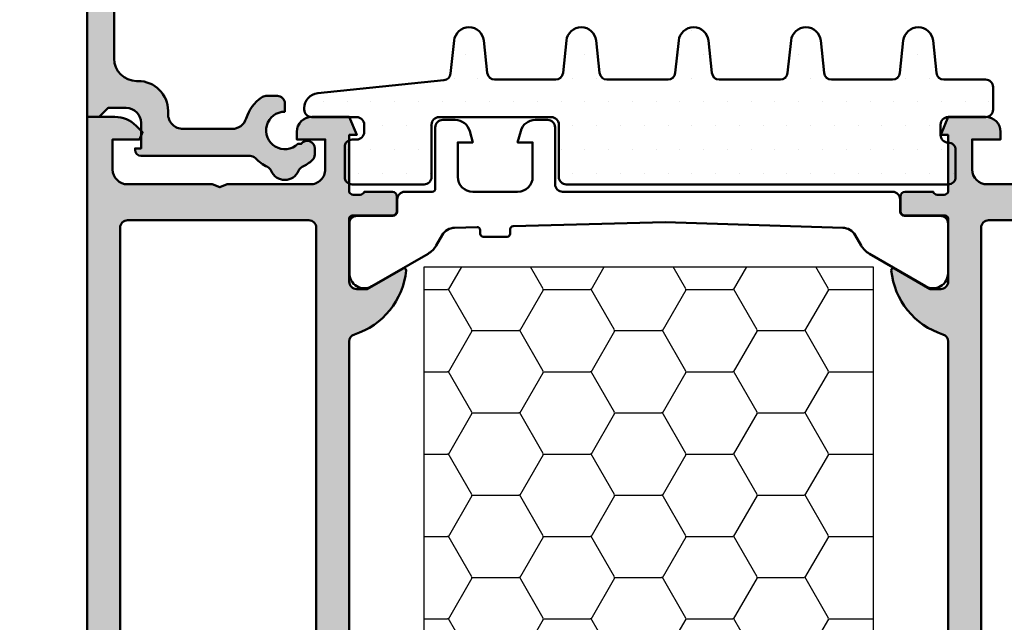
# Model space of a CAD drawing. Units: millimetres. Extents: x 1144 to 4669, y -46797 to -46055.
# Drawn here: x 1452 to 1518, y -46530 to -46489 of the extents above; entities that cross this region are included whole.
import ezdxf

# ---------------------------------------------------------------- set-up
doc = ezdxf.new("R2010")
doc.units = ezdxf.units.MM
for name, color, linetype, lineweight in [('Alu', 50, 'Continuous', 50), ('Isolation', 14, 'Continuous', 25), ('Kst', 20, 'Continuous', 50), ('Schraffur', 12, 'Continuous', 25)]:
    doc.layers.add(name, color=color, linetype=linetype, lineweight=lineweight)
doc.layers.add('Grau10', color=254, linetype='Continuous')

# ---------------------------------------------------------------- blocks, each defined once
blk = doc.blocks.new('245662_air-lux')
at = {"layer": 'Schraffur'}
h = blk.add_hatch(dxfattribs=at)
h.set_pattern_fill('DOTS', color=256)
h.set_pattern_definition([(0, (353512.9539736896, -84039.12305903155), (0.79375, 1.5875), [0, -1.5875])])
edge = h.paths.add_edge_path()
edge.add_line((-18.00049349437995, -26.20920211715656), (-18.00049349437995, -25.50920211715675))
edge.add_arc((-17.50049349437995, -25.50920211715675), 0.5, 90, 180, ccw=False)
edge.add_line((-17.50049349437995, -25.00920211715675), (-15.00049349437995, -25.00920211715675))
edge.add_arc((-15.00049349437995, -24.50920211715675), 0.5, 270, 360)
edge.add_line((-14.50049349437995, -24.50920211715675), (-14.50049349437995, -23.00920211715675))
edge.add_arc((-15.00049349437995, -23.00920211715675), 0.5, 0, 90)
edge.add_line((-15.00049349437995, -22.50920211715675), (-17.78202260450144, -22.50920211715675))
edge.add_arc((-17.7820226045015, -22.00920211715645), 0.5000000000002984, 186.0000000000129, 270.00000000000693, ccw=False)
edge.add_line((-18.27928355218592, -22.06146634879042), (-18.50597159901099, -19.90467365388895))
edge.add_arc((-19.50049349437995, -20.00920211715686), 1.000000000000712, 6.000000000010569, 173.9999999999894)
edge.add_line((-20.49501538974891, -19.90467365388895), (-20.72170343657581, -22.06146634879133))
edge.add_arc((-21.2189643842599, -22.00920211715671), 0.5000000000000362, 269.9999999999552, 353.99999999990945, ccw=False)
edge.add_line((-21.21896438426029, -22.50920211715675), (-25.28202260450325, -22.50920211715675))
edge.add_arc((-25.28202260450349, -22.00920211715664), 0.5000000000001066, 185.9999999999931, 270.0000000000265, ccw=False)
edge.add_line((-25.77928355218774, -22.06146634879042), (-26.00597159901099, -19.90467365388895))
edge.add_arc((-27.00049349437995, -20.00920211715686), 1.000000000000712, 6.000000000010569, 173.9999999999894)
edge.add_line((-27.99501538974891, -19.90467365388895), (-28.22170343657581, -22.06146634879133))
edge.add_arc((-28.7189643842599, -22.00920211715671), 0.5000000000000362, 269.9999999999552, 353.99999999990945, ccw=False)
edge.add_line((-28.71896438426029, -22.50920211715675), (-32.78202260450144, -22.50920211715675))
edge.add_arc((-32.78202260450149, -22.00920211715645), 0.5000000000002984, 186.0000000000128, 270.0000000000065, ccw=False)
edge.add_line((-33.27928355218592, -22.06146634879042), (-33.50597159901099, -19.90467365388895))
edge.add_arc((-34.50049349437995, -20.00920211715686), 1.000000000000712, 6.000000000010569, 173.9999999999894)
edge.add_line((-35.49501538974891, -19.90467365388895), (-35.72170343657581, -22.06146634879133))
edge.add_arc((-36.2189643842599, -22.00920211715671), 0.5000000000000362, 269.9999999999552, 353.99999999990945, ccw=False)
edge.add_line((-36.21896438426029, -22.50920211715675), (-40.28202260450144, -22.50920211715675))
edge.add_arc((-40.28202260450149, -22.00920211715645), 0.5000000000002984, 186.0000000000128, 270.0000000000065, ccw=False)
edge.add_line((-40.77928355218592, -22.06146634879042), (-41.00597159901099, -19.90467365388895))
edge.add_arc((-42.00049349437995, -20.00920211715697), 1.000000000000723, 6.000000000017048, 173.999999999983)
edge.add_line((-42.99501538974891, -19.90467365388895), (-43.22170343657581, -22.06146634879133))
edge.add_arc((-43.71896438426007, -22.00920211715652), 0.5000000000002258, 269.99999999997476, 353.99999999988967, ccw=False)
edge.add_line((-43.71896438426029, -22.50920211715675), (-47.78202260450325, -22.50920211715675))
edge.add_arc((-47.78202260450349, -22.00920211715664), 0.5000000000001066, 185.9999999999931, 270.0000000000269, ccw=False)
edge.add_line((-48.27928355218774, -22.06146634879042), (-48.50597159901099, -19.90467365388895))
edge.add_arc((-49.50049349437995, -20.00920211715686), 1.000000000000712, 6.000000000010569, 173.9999999999894)
edge.add_line((-50.49501538974891, -19.90467365388895), (-50.72633903637234, -22.10557113474806))
edge.add_arc((-51.22359998405712, -22.0533069031136), 0.5000000000007124, 275.8669301603168, 353.9999999999356, ccw=False)
edge.add_line((-51.17249078429359, -22.55068789360303), (-59.60271189390824, -23.41694909574971))
edge.add_arc((-59.5004934943799, -24.41171107672706), 1.000000000000056, 95.86693016039773, 180.0000000000218)
edge.add_line((-60.50049349437995, -24.41171107672744), (-60.50049349437995, -24.50920211715675))
edge.add_arc((-60.00049349437995, -24.50920211715675), 0.5, 180, 270)
edge.add_line((-60.00049349437995, -25.00920211715675), (-57.00049349437995, -25.00920211715675))
edge.add_arc((-57.00049349437995, -25.50920211715675), 0.5, 0, 90, ccw=False)
edge.add_line((-56.50049349437995, -25.50920211715675), (-56.50049349437995, -26.00920211715675))
edge.add_arc((-57.00049349437995, -26.00920211715675), 0.5, -90, 0, ccw=False)
edge.add_line((-57.00049349437995, -26.50920211715675), (-57.30049349437923, -26.50920211715675))
edge.add_arc((-57.30049349437923, -27.00920211715675), 0.5, 90, 180)
edge.add_line((-57.80049349437923, -27.00920211715675), (-57.80049349437923, -29.00920211715675))
edge.add_arc((-57.30049349437923, -29.00920211715675), 0.5, 180, 270)
edge.add_line((-57.30049349437923, -29.50920211715675), (-52.50049349437995, -29.50920211715675))
edge.add_arc((-52.50049349437995, -29.00920211715675), 0.5, 270, 360)
edge.add_line((-52.00049349437995, -29.00920211715675), (-52.00049349437995, -25.50920211715675))
edge.add_arc((-51.50049349437995, -25.50920211715675), 0.5, 90, 180, ccw=False)
edge.add_line((-51.50049349437995, -25.00920211715675), (-44.00049349437995, -25.00920211715675))
edge.add_arc((-44.00049349437995, -25.50920211715675), 0.5, 0, 90, ccw=False)
edge.add_line((-43.50049349437995, -25.50920211715675), (-43.50049349437995, -29.00920211715675))
edge.add_arc((-43.00049349437995, -29.00920211715675), 0.5, 180, 270)
edge.add_line((-43.00049349437995, -29.50920211715675), (-17.50049349437813, -29.50920211715675))
edge.add_arc((-17.50049349437818, -29.0092021171567), 0.5000000000000462, 270.0000000000053, 360.0000000000468)
edge.add_line((-17.00049349437813, -29.00920211715629), (-17.00049349437995, -27.20920211715656))
edge.add_arc((-17.50049349438011, -27.20920211715672), 0.5000000000001528, 1.750577296676985e-11, 89.99999999998249)
edge.add_arc((-17.50049349437995, -26.20920211715656), 0.5, 180, 270, ccw=False)
blk.add_lwpolyline([(-18.00049349437995, -26.20920211715656), (-18.00049349437995, -25.50920211715675, -0.414213562373095), (-17.50049349437995, -25.00920211715675), (-15.00049349437995, -25.00920211715675, 0.414213562373095), (-14.50049349437995, -24.50920211715675), (-14.50049349437995, -23.00920211715675, 0.414213562373095), (-15.00049349437995, -22.50920211715675), (-17.78202260450144, -22.50920211715675, -0.383864035035385), (-18.27928355218592, -22.06146634879042), (-18.50597159901099, -19.90467365388895, 0.9004040442976728), (-20.49501538974891, -19.90467365388895), (-20.72170343657581, -22.06146634879133, -0.3838640350351868), (-21.21896438426029, -22.50920211715675), (-25.28202260450325, -22.50920211715675, -0.3838640350355833), (-25.77928355218774, -22.06146634879042), (-26.00597159901099, -19.90467365388895, 0.9004040442976728), (-27.99501538974891, -19.90467365388895), (-28.22170343657581, -22.06146634879133, -0.3838640350351868), (-28.71896438426029, -22.50920211715675), (-32.78202260450144, -22.50920211715675, -0.383864035035385), (-33.27928355218592, -22.06146634879042), (-33.50597159901099, -19.90467365388895, 0.9004040442976728), (-35.49501538974891, -19.90467365388895), (-35.72170343657581, -22.06146634879133, -0.3838640350351868), (-36.21896438426029, -22.50920211715675), (-40.28202260450144, -22.50920211715675, -0.383864035035385), (-40.77928355218592, -22.06146634879042), (-41.00597159901099, -19.90467365388895, 0.900404044297572), (-42.99501538974891, -19.90467365388895), (-43.22170343657581, -22.06146634879133, -0.3838640350349886), (-43.71896438426029, -22.50920211715675), (-47.78202260450325, -22.50920211715675, -0.3838640350355833), (-48.27928355218774, -22.06146634879042), (-48.50597159901099, -19.90467365388895, 0.9004040442976728), (-50.49501538974891, -19.90467365388895), (-50.72633903637234, -22.10557113474806, -0.3547721442626762), (-51.17249078429359, -22.55068789360303), (-59.60271189390824, -23.41694909574971, 0.3845303666056316), (-60.50049349437995, -24.41171107672744), (-60.50049349437995, -24.50920211715675, 0.414213562373095), (-60.00049349437995, -25.00920211715675), (-57.00049349437995, -25.00920211715675, -0.414213562373095), (-56.50049349437995, -25.50920211715675), (-56.50049349437995, -26.00920211715675, -0.414213562373095), (-57.00049349437995, -26.50920211715675), (-57.30049349437923, -26.50920211715675, 0.414213562373095), (-57.80049349437923, -27.00920211715675), (-57.80049349437923, -29.00920211715675, 0.414213562373095), (-57.30049349437923, -29.50920211715675), (-52.50049349437995, -29.50920211715675, 0.414213562373095), (-52.00049349437995, -29.00920211715675), (-52.00049349437995, -25.50920211715675, -0.414213562373095), (-51.50049349437995, -25.00920211715675), (-44.00049349437995, -25.00920211715675, -0.414213562373095), (-43.50049349437995, -25.50920211715675), (-43.50049349437995, -29.00920211715675, 0.414213562373095), (-43.00049349437995, -29.50920211715675), (-17.50049349437813, -29.50920211715675, 0.4142135623733081), (-17.00049349437813, -29.00920211715629), (-17.00049349437995, -27.20920211715656, 0.4142135623729173), (-17.50049349437995, -26.70920211715656), (-17.50049349437995, -26.70920211715656, -0.414213562373095)], format="xyb", close=True)
blk = doc.blocks.new('550150_air-lux')
at = {"layer": 'Grau10'}
h = blk.add_hatch(color=256, dxfattribs=at)
h.dxf.hatch_style = 1
edge = h.paths.add_edge_path()
edge.add_arc((-60.29999999999123, -27.50934769382028), 0.4999999999974148, 312.9858860616696, 360.0000000009686)
edge.add_line((-59.79999999999382, -27.50934769381183), (-59.79999999999927, -27.09999999998581))
edge.add_arc((-60.29999999999872, -27.09999999998582), 0.4999999999994458, 8.142219984555628e-13, 143.1301023542768)
edge.add_line((-60.69999999999891, -26.79999999998699), (-60.93253242135506, -26.79999999998654))
edge.add_arc((-61.79999999999919, -25.89999999998671), 1.249999999999359, 89.99999999992019, 313.94551956228986, ccw=False)
edge.add_line((-61.79999999999745, -24.64999999998736), (-61.79999999999927, -24.09999999998672))
edge.add_arc((-62.29999999999859, -24.09999999998604), 0.4999999999993179, 359.9999999999218, 449.9999999998697)
edge.add_line((-62.29999999999745, -23.59999999998672), (-63.06491106547946, -23.59999999998672))
edge.add_arc((-63.06491106547686, -24.0999999978265), 0.4999999978397796, 90.000000000298, 125.0968012579942)
edge.add_arc((-61.79999999729836, -25.90000000167708), 2.700000003354001, 125.0968012576144, 162.7046553695415)
edge.add_arc((-65.33270434619266, -24.80000000083341), 0.9999999991531278, 270.0000000000228, 342.7046553695631, ccw=False)
edge.add_line((-65.33270434619226, -25.79999999998654), (-68.5999999999949, -25.79999999998745))
edge.add_arc((-68.59999999999695, -24.79999999998404), 1.000000000003411, 180.0000000000912, 270.0000000001172, ccw=False)
edge.add_line((-69.60000000000036, -24.79999999998563), (-69.60000000000036, -24.59999999998763))
edge.add_arc((-71.59999999999877, -24.59999999998558), 1.999999999998408, 359.9999999999414, 449.9999999999414)
edge.add_line((-71.59999999999673, -22.59999999998718), (-71.69999999999891, -22.59999999998763))
edge.add_arc((-71.6999999999968, -21.09999999998917), 1.499999999998465, 179.9999999999066, 269.9999999999196, ccw=False)
edge.add_line((-73.19999999999527, -21.09999999998672), (-73.19999999999891, -7.390651577797144))
edge.add_arc((-72.89999999999807, -7.390651577797331), 0.3000000000008356, 24.99999999990513, 179.9999999999642, ccw=False)
edge.add_line((-72.62810766388611, -7.263866099275219), (-71.95315389351708, -8.711309130858353))
edge.add_arc((-71.49999999999888, -8.499999999987955), 0.4999999999999126, 205.0000000000109, 385.0000000001271)
edge.add_line((-71.0468461064811, -8.288690869116635), (-73.04669550221479, -3.999999999986812))
edge.add_line((-73.04669550221479, -3.999999999986812), (-70.99999999999818, -3.999999999987267))
edge.add_line((-70.99999999999818, -3.999999999987267), (-70.99999999999818, -1.999999999987267))
edge.add_line((-70.99999999999818, -1.999999999987267), (-72.99999999999818, -1.999999999987267))
edge.add_line((-72.99999999999818, -1.999999999987267), (-73, 1.2732925824821e-11))
edge.add_line((-73, 1.2732925824821e-11), (-74.99999999999818, 1.2732925824821e-11))
edge.add_line((-74.99999999999818, 1.2732925824821e-11), (-75, -24.99999999998727))
edge.add_line((-75, -24.99999999998727), (-74.19999999999891, -24.99999999998727))
edge.add_line((-74.19999999999891, -24.99999999998727), (-73.60000000000036, -24.3999999999869))
edge.add_line((-73.60000000000036, -24.3999999999869), (-72.399999999996, -24.3999999999869))
edge.add_arc((-72.39999999999645, -25.39999999998554), 0.9999999999986358, 2.5977442419389263e-11, 89.99999999997402, ccw=False)
edge.add_line((-71.39999999999782, -25.39999999998508), (-71.399999999996, -27.09999999998672))
edge.add_line((-71.399999999996, -27.09999999998672), (-71.79999999999745, -27.09999999998718))
edge.add_line((-71.79999999999745, -27.09999999998718), (-71.79999999999745, -27.19999999998527))
edge.add_arc((-71.39999999999569, -27.19999999998495), 0.4000000000017678, 180.0000000000458, 269.9999999999552)
edge.add_line((-71.399999999996, -27.59999999998672), (-64.12379000817054, -27.59999999998763))
edge.add_arc((-64.123790008168, -28.10000000182172), 0.500000001834092, 43.432536552506576, 90.0000000002915, ccw=False)
edge.add_arc((-61.80000000159946, -25.90000000334099), 2.699999996282008, 223.4325365522198, 244.4453062151682)
edge.add_arc((-63.1803919883809, -28.78695652172557), 0.5000000000013742, 23.035684105690677, 64.44530621504782, ccw=False)
edge.add_arc((-61.79999999999855, -28.19999999998747), 0.9999999999989811, 203.0356841059938, 336.9643158940627)
edge.add_arc((-60.41960801162416, -28.78695652173106), 0.4999999999962008, 115.55469378394511, 156.9643158932604, ccw=False)
edge.add_arc((-61.80000000172829, -25.89999999793543), 2.7000000026022, 295.5546937990973, 312.9858860756312)
blk.add_lwpolyline([(-59.95909090920213, -27.87510853346112, 0.2080645479963139), (-59.79999999999382, -27.50934769381183), (-59.79999999999927, -27.09999999998581, 0.7207592200569211), (-60.69999999999891, -26.79999999998699), (-60.93253242135506, -26.79999999998654, -1.481801024428194), (-61.79999999999745, -24.64999999998736), (-61.79999999999927, -24.09999999998672, 0.4142135623728286), (-62.29999999999745, -23.59999999998672), (-63.06491106547946, -23.59999999998672, 0.1543471303215378), (-63.35239085173998, -23.69090909065562, 0.1655841359201553), (-64.3779193884875, -25.09729729790524, -0.328322343592692), (-65.33270434619226, -25.79999999998654), (-68.5999999999949, -25.79999999998745, -0.4142135623732282), (-69.60000000000036, -24.79999999998563), (-69.60000000000036, -24.59999999998763, 0.414213562373095), (-71.59999999999673, -22.59999999998718), (-71.69999999999891, -22.59999999998763, -0.4142135623731616), (-73.19999999999527, -21.09999999998672), (-73.19999999999891, -7.390651577797144, -0.8025848516719946), (-72.62810766388611, -7.263866099275219), (-71.95315389351708, -8.711309130858353, 1.000000000001017), (-71.0468461064811, -8.288690869116635), (-73.04669550221479, -3.999999999986812), (-70.99999999999818, -3.999999999987267), (-70.99999999999818, -1.999999999987267), (-72.99999999999818, -1.999999999987267), (-73, 1.2732925824821e-11), (-74.99999999999818, 1.2732925824821e-11), (-75, -24.99999999998727), (-74.19999999999891, -24.99999999998727), (-73.60000000000036, -24.3999999999869), (-72.399999999996, -24.3999999999869, -0.4142135623728286), (-71.39999999999782, -25.39999999998508), (-71.399999999996, -27.09999999998672), (-71.79999999999745, -27.09999999998718), (-71.79999999999745, -27.19999999998527, 0.4142135623726289), (-71.399999999996, -27.59999999998672), (-64.12379000817054, -27.59999999998763, -0.2060321204356094), (-63.76069781809747, -27.75625000059426, 0.09194328056305318), (-62.9647057401944, -28.33586956520321, -0.1826758136819876), (-62.72026132558494, -28.591304347814, 0.6614378277658447), (-60.87973867441178, -28.59130434781309, -0.1826758136817997), (-60.6352942598005, -28.33586956520958, 0.0762049247602206)], format="xyb", close=True)
blk = doc.blocks.new('550150_air-lux_kombi')
at = {"layer": 'Alu'}
blk.add_blockref('550150_air-lux', (-3.637978807091713e-12, 4.547473508864641e-13), dxfattribs=at)
blk = doc.blocks.new('545650_air-lux')
at = {"layer": 'Grau10'}
h = blk.add_hatch(color=256, dxfattribs=at)
h.dxf.hatch_style = 1
edge = h.paths.add_edge_path()
edge.add_arc((-20.19999999999959, 1.97997431904264), 0.2000000000000455, -90.00000000006509, 6.508571459562518e-11, ccw=False)
edge.add_line((-20.19999999999982, 1.779974319042594), (-22.88001100000838, 1.779974319042594))
edge.add_arc((-22.88001100000793, 1.479974319042412), 0.3000000000001819, 90.00000000008686, 180)
edge.add_line((-23.18001100000811, 1.479974319042412), (-23.18001100000811, 0.5))
edge.add_arc((-22.88001100000793, 0.5), 0.3000000000001819, 180, 269.9999999999131)
edge.add_line((-22.88001100000838, 0.1999999999998181), (-20.99999999999955, 0.1999999999998181))
edge.add_arc((-20.73245665947666, 0.1211329043569265), 0.2789255417370217, 88.83712992717949, 163.5754054446967, ccw=False)
edge.add_line((-20.72679599999992, 0.4000009999999747), (-20.2732019999994, 0.4000009999999747))
edge.add_arc((-20.26754324541135, 0.1211329776826631), 0.2789254297740822, 16.424585631915306, 91.16247916424999, ccw=False)
edge.add_line((-19.99999999999955, 0.1999999999998181), (-15.49999999999955, 0.1999999999998181))
edge.add_arc((-15.49999999999955, 1.199999999999818), 1, 270, 360)
edge.add_line((-14.49999999999955, 1.199999999999818), (-14.49999999999955, 1.699999999999818))
edge.add_line((-14.49999999999955, 1.699999999999818), (-16.99999999999955, 1.699999999999818))
edge.add_arc((-16.99999999999955, 2.699999999999818), 1, 180, 270, ccw=False)
edge.add_line((-17.99999999999955, 2.699999999999818), (-17.99999999999955, 4))
edge.add_arc((-16.99999999999955, 4), 1, 90, 180, ccw=False)
edge.add_line((-16.99999999999955, 5), (-9.999999999999545, 5))
edge.add_line((-9.999999999999545, 5), (-9.499999999999545, 5.199999999999818))
edge.add_line((-9.499999999999545, 5.199999999999818), (-8.999999999999545, 5))
edge.add_line((-8.999999999999545, 5), (-3, 5))
edge.add_arc((-3, 4), 1, 0, 90, ccw=False)
edge.add_line((-2, 4), (-1.999999999999545, 2.699999999999818))
edge.add_arc((-2.999999999999545, 2.699999999999818), 1, -90, 0, ccw=False)
edge.add_line((-2.999999999999545, 1.699999999999818), (-4.499999999999545, 1.699999999999818))
edge.add_line((-4.499999999999545, 1.699999999999818), (-4.499999999999545, 1.099999999999909))
edge.add_line((-4.499999999999545, 1.099999999999909), (-3.399999999999636, 0))
edge.add_line((-3.399999999999636, 0), (0, 0))
edge.add_line((0, 0), (0, 85))
edge.add_line((0, 85), (-4.5, 85))
edge.add_line((-4.5, 85), (-4.5, 83.19999999999982))
edge.add_arc((-4, 83.19999999999982), 0.5, 180, 270)
edge.add_line((-4, 82.69999999999982), (-3.5, 82.69999999999982))
edge.add_line((-3.5, 82.69999999999982), (-3.5, 83.69999999999982))
edge.add_line((-3.5, 83.69999999999982), (-2.400000000000091, 83.69999999999982))
edge.add_arc((-2.400000000000091, 82.69999999999982), 1, 0, 90, ccw=False)
edge.add_line((-1.400000000000091, 82.69999999999982), (-1.400000000000091, 78.69999999999982))
edge.add_arc((-2.399999999999864, 78.69999999999959), 0.9999999999997726, -89.99999999998698, 1.3017142919125035e-11, ccw=False)
edge.add_line((-2.399999999999636, 77.69999999999982), (-3.5, 77.69999999999982))
edge.add_line((-3.5, 77.69999999999982), (-3.5, 78.69999999999982))
edge.add_line((-3.5, 78.69999999999982), (-4, 78.69999999999982))
edge.add_arc((-4.000000000000114, 78.19999999999993), 0.4999999999998863, 89.99999999998697, 179.9999999999609)
edge.add_line((-4.5, 78.20000000000027), (-4.5, 75.40000000000009))
edge.add_arc((-4, 75.40000000000009), 0.5, 180, 360)
edge.add_line((-3.5, 75.40000000000009), (-3.5, 75.90000000000009))
edge.add_arc((-3, 75.90000000000009), 0.5, 90, 180, ccw=False)
edge.add_line((-3, 76.40000000000009), (-2.699999999999818, 76.39999999999964))
edge.add_arc((-2.699999999999818, 75.89999999999964), 0.5, 0, 90, ccw=False)
edge.add_line((-2.199999999999818, 75.89999999999964), (-2.199999999999818, 59.96991660077174))
edge.add_arc((-1.854415587731053, 57.99999999999892), 2.000000000000872, 99.95020367720225, 134.9999999999715)
edge.add_line((-3.268629150104061, 59.41421356237333), (-3.700000000000273, 58.98284271247667))
edge.add_line((-3.700000000000273, 58.98284271247667), (-3.499999999999545, 58.5))
edge.add_line((-3.499999999999545, 58.5), (-1.799999999999727, 58.5))
edge.add_line((-1.799999999999727, 58.5), (-1.799999999999727, 56.5))
edge.add_arc((-2.799999999999727, 56.5), 1, -90, 0, ccw=False)
edge.add_line((-2.799999999999727, 55.5), (-8.349999999999454, 55.5))
edge.add_line((-8.349999999999454, 55.5), (-8.849999999999454, 55.30000000000018))
edge.add_line((-8.849999999999454, 55.30000000000018), (-9.349999999999454, 55.5))
edge.add_line((-9.349999999999454, 55.5), (-14.90000000000009, 55.5))
edge.add_arc((-14.90000000000009, 56.5), 1, 180, 270, ccw=False)
edge.add_line((-15.90000000000009, 56.5), (-15.90000000000009, 58.5))
edge.add_line((-15.90000000000009, 58.5), (-14, 58.5))
edge.add_line((-14, 58.5), (-14, 59))
edge.add_arc((-15, 59), 1, 0, 90)
edge.add_line((-15, 60), (-17.5, 60))
edge.add_line((-17.5, 60), (-18, 58.80000000000018))
edge.add_line((-18, 58.80000000000018), (-17.5, 58.80000000000018))
edge.add_line((-17.5, 58.80000000000018), (-17.5, 55))
edge.add_arc((-17.76754324541173, 55.07886702231767), 0.2789254297741559, 268.83752083564224, 343.57541436797834, ccw=False)
edge.add_line((-17.77320200000031, 54.7999990000003), (-18.22679599999992, 54.7999990000003))
edge.add_arc((-18.23245665947718, 55.07886709564342), 0.2789255417371014, 196.4245945554104, 271.1628700729283, ccw=False)
edge.add_line((-18.5, 55), (-20.38001100000838, 55))
edge.add_arc((-20.38001100000838, 54.69999999999982), 0.3000000000001819, 90, 179.9999999999131)
edge.add_line((-20.68001100000856, 54.70000000000027), (-20.68001100000856, 53.72002568095741))
edge.add_arc((-20.38001100000815, 53.72002568095763), 0.3000000000004093, 180.0000000000434, 269.9999999999566)
edge.add_line((-20.38001100000838, 53.42002568095722), (-17.69999999999982, 53.42002568095722))
edge.add_arc((-17.69999999999959, 53.22002568095763), 0.1999999999995907, -6.508571459562518e-11, 90.00000000006509, ccw=False)
edge.add_line((-17.5, 53.22002568095741), (-17.5, 49))
edge.add_arc((-18, 49), 0.5, -90, 0, ccw=False)
edge.add_line((-18, 48.5), (-18.69999999999982, 48.5))
edge.add_line((-18.69999999999982, 48.5), (-21.09282032302735, 49.88149545762235))
edge.add_arc((-21.16188021535176, 49.76188021535183), 0.1381197846483058, 59.99999999987636, 185.622577550786)
edge.add_arc((-16.32339113815606, 50.23822324117406), 4.999999999996234, 185.6225775507991, 252.2515836439363)
edge.add_arc((-18.00000000000341, 45), 0.5000000000038717, 0, 72.25158364392422, ccw=False)
edge.add_line((-17.49999999999955, 45), (-17.5, 10.46177675882609))
edge.add_arc((-18, 10.46177675882609), 0.5, -90, 0, ccw=False)
edge.add_line((-18, 9.96177675882609), (-18.82339113815215, 9.96177675882609))
edge.add_arc((-18.82339113815234, 4.961776758826147), 4.999999999999943, 89.9999999999978, 174.3774224492043)
edge.add_arc((-23.66188021535165, 5.438119784648222), 0.1381197846484457, 174.3774224491278, 300.0000000000329)
edge.add_line((-23.59282032302735, 5.318504542377468), (-21.19999999999982, 6.699999999999818))
edge.add_line((-21.19999999999982, 6.699999999999818), (-20.49999999999955, 6.699999999999818))
edge.add_arc((-20.49999999999955, 6.199999999999818), 0.5, 0, 90, ccw=False)
edge.add_line((-19.99999999999955, 6.199999999999818), (-19.99999999999955, 1.979974319042867))
edge = h.paths.add_edge_path(flags=16)
edge.add_arc((-2.699999999999818, 52.60000743534556), 0.5, 0, 90)
edge.add_line((-2.699999999999818, 53.10000743534556), (-14.79999999999973, 53.10000743534556))
edge.add_arc((-14.79999999999973, 52.60000743534556), 0.5, 90, 180)
edge.add_line((-15.29999999999973, 52.60000743534556), (-15.29999999999973, 9.700007435345015))
edge.add_arc((-14.79999999999973, 9.700007435345015), 0.5, 180, 270)
edge.add_line((-14.79999999999973, 9.200007435345015), (-13.2999999999729, 9.200007435345015))
edge.add_line((-13.2999999999729, 9.200007435345015), (-13.29999999997244, 7.900000000001))
edge.add_arc((-12.79999999997237, 7.900000000001071), 0.5000000000000746, 180.0000000000082, 269.9999999999915)
edge.add_line((-12.79999999997244, 7.400000000001), (-4.699999999972988, 7.400000000000546))
edge.add_arc((-4.699999999972975, 7.900000000000531), 0.4999999999999858, 269.9999999999985, 360.0000000000016)
edge.add_line((-4.199999999972988, 7.900000000000546), (-4.199999999972988, 9.200007435345015))
edge.add_line((-4.199999999972988, 9.200007435345015), (-2.699999999999363, 9.20000743534547))
edge.add_arc((-2.699999999999418, 9.700007435345526), 0.5000000000000568, 270.0000000000062, 359.9999999999935)
edge.add_line((-2.199999999999363, 9.70000743534547), (-2.199999999999818, 52.60000743534556))
h = blk.add_hatch(color=256, dxfattribs=at)
h.dxf.hatch_style = 1
edge = h.paths.add_edge_path()
edge.add_line((-154.9999999518013, -9.999999706770723), (-152.9999999287329, -9.999999754117198))
edge.add_line((-152.9999999287329, -9.999999754117198), (-153.0000000281502, -7.999999754114015))
edge.add_line((-153.0000000281502, -7.999999754114015), (-144.6000000035287, -7.999999723912879))
edge.add_line((-144.6000000035287, -7.999999723912879), (-144.5999999997662, 1.864464138634503e-11))
edge.add_line((-144.5999999997662, 1.864464138634503e-11), (-124.3999999999992, 2.182787284255028e-11))
edge.add_line((-124.3999999999992, 2.182787284255028e-11), (-124.3999999999992, -2.589937738516255))
edge.add_arc((-124.6999999999992, -2.589937759820316), 0.300000000000069, -69.99999593124733, 4.068775922405621e-06, ccw=False)
edge.add_line((-124.5973939369824, -2.871845538769776), (-124.7379078016324, -2.922988414302836))
edge.add_arc((-124.5496910342047, -3.44010961851501), 0.5503089054220262, 110.0000040686961, 210.0000040687225)
edge.add_line((-125.0262725066896, -3.715264105069309), (-124.5339744557514, -4.567949201924876))
edge.add_arc((-125.3999998240291, -5.067949263422207), 0.9999999999989218, 4.0686625197849935e-06, 30.0000040686665, ccw=False)
edge.add_line((-124.3999998240301, -5.067949192410651), (-124.3999998240301, -7.999999999980446))
edge.add_line((-124.3999998240301, -7.999999999980446), (-106.6999998240317, -7.999999999980446))
edge.add_line((-106.6999998240317, -7.999999999980446), (-106.6999998240312, -5.067947935494885))
edge.add_arc((-105.6999998240298, -5.067947864482647), 1.00000000000148, 150.0000040686946, 180.0000040687015, ccw=False)
edge.add_line((-106.5660252633215, -4.567947925980206), (-106.0737273334862, -3.71526275920678))
edge.add_arc((-106.550308845049, -3.44010834033935), 0.5503089054210505, 330.0000040686986, 430.0000040687189)
edge.add_line((-106.3620921510656, -2.922987109396672), (-106.5026060229784, -2.871844253819745))
edge.add_arc((-106.4000000000006, -2.589936460297665), 0.2999999999996797, 180.0000000000353, 250.0000040688829, ccw=False)
edge.add_line((-106.7000000000003, -2.589936460297849), (-106.7000000000003, 2.000000000019554))
edge.add_line((-106.7000000000003, 2.000000000019554), (-74.99999999999955, 2.000000000020464))
edge.add_line((-74.99999999999955, 2.000000000020464), (-74.99999999999955, 1.955413608811796e-11))
edge.add_line((-74.99999999999955, 1.955413608811796e-11), (-71.59999999999991, 2.182787284255028e-11))
edge.add_line((-71.59999999999991, 2.182787284255028e-11), (-70.49999999999955, 1.100000000019463))
edge.add_line((-70.49999999999955, 1.100000000019463), (-70.49999999999909, 1.700000000019372))
edge.add_line((-70.49999999999909, 1.700000000019372), (-72.19999999999982, 1.700000000019372))
edge.add_arc((-72.19999999999936, 2.700000000020282), 1.000000000000909, 179.9999999999739, 269.99999999997397, ccw=False)
edge.add_line((-73.20000000000027, 2.700000000020736), (-73.19999999999845, 6.000000000020918))
edge.add_arc((-72.2000000000005, 6.000000000021146), 0.9999999999979536, 90.00000000001302, 180.000000000013, ccw=False)
edge.add_line((-72.20000000000073, 7.000000000019099), (-65, 7.000000000019554))
edge.add_arc((-64.9999999999996, 6.500000000019497), 0.5000000000000568, 5.860556484549306e-11, 90.00000000004559, ccw=False)
edge.add_line((-64.49999999999955, 6.500000000020009), (-64.49999999999955, 0.7000000000207365))
edge.add_arc((-63.99999999999903, 0.7000000000207933), 0.5000000000005116, 180.0000000000065, 269.9999999999935)
edge.add_line((-63.99999999999909, 0.2000000000202817), (-59.99999999999909, 0.2000000000189175))
edge.add_arc((-59.7324567545871, 0.1211329777015209), 0.2789254297743229, 88.8375208356955, 163.5754143680478, ccw=False)
edge.add_line((-59.72679799999878, 0.4000010000190741), (-59.27320399999917, 0.4000010000190741))
edge.add_arc((-59.26754334052217, 0.1211329043757843), 0.2789255417372701, 16.42459455533998, 91.16287007287423, ccw=False)
edge.add_line((-58.99999999999909, 0.2000000000189175), (-57.11998899999071, 0.2000000000189175))
edge.add_arc((-57.11998899999094, 0.5000000000193268), 0.3000000000004093, 270.0000000000434, 359.9999999999566)
edge.add_line((-56.81998899999053, 0.5000000000190994), (-56.81998899999053, 1.479974319061512))
edge.add_arc((-57.11998899999094, 1.479974319061284), 0.3000000000004093, 4.342517325085598e-11, 89.99999999995657)
edge.add_line((-57.11998899999071, 1.779974319061694), (-59.79999999999927, 1.779974319061694))
edge.add_arc((-59.79999999999927, 1.979974319061512), 0.1999999999998181, 180, 270, ccw=False)
edge.add_line((-59.99999999999909, 1.979974319061512), (-59.99999999999955, 6.200000000019372))
edge.add_arc((-59.49999999999926, 6.200000000019543), 0.5000000000002842, 89.99999999992838, 180.0000000000195, ccw=False)
edge.add_line((-59.49999999999864, 6.700000000019827), (-58.79999999999836, 6.700000000019827))
edge.add_line((-58.79999999999836, 6.700000000019827), (-56.40717967697265, 5.318504542398387))
edge.add_arc((-56.33811978464843, 5.438119784669254), 0.1381197846485114, 240.0000000000175, 365.6225775508223)
edge.add_arc((-61.17660886184337, 4.961776758848274), 4.999999999995557, 5.622577550786693, 42.66558755495127)
edge.add_line((-57.49999999999955, 8.350367509730859), (-57.50000130128274, 44.99999100261175))
edge.add_arc((-57.00000130129907, 44.99999508481336), 0.500000000000329, 107.7483873111101, 180.0004677858463, ccw=False)
edge.add_arc((-58.67660931914565, 50.23821859612848), 4.99999999999989, 287.7484091056951, 354.3774759350555)
edge.add_arc((-53.8381197846476, 49.76188021537202), 0.1381197846481856, 354.3774224489454, 479.9999999998058)
edge.add_line((-53.90717967697128, 49.88149545764281), (-56.29999999999973, 48.50000000002046))
edge.add_line((-56.29999999999973, 48.50000000002046), (-56.99999999999864, 48.50000000002001))
edge.add_arc((-56.99999999999829, 49.00000000002126), 0.5000000000012506, 179.999999999987, 269.9999999999609, ccw=False)
edge.add_line((-57.49999999999955, 49.00000000002137), (-57.49999999999909, 53.22002568097832))
edge.add_arc((-57.29999999999905, 53.22002568097855), 0.2000000000000455, 90.00000000006509, 180.0000000000651, ccw=False)
edge.add_line((-57.29999999999927, 53.4200256809786), (-54.61998899999071, 53.4200256809786))
edge.add_arc((-54.61998899999094, 53.72002568097901), 0.3000000000004093, 270.0000000000434, 359.9999999999566)
edge.add_line((-54.31998899999053, 53.72002568097878), (-54.31998899999053, 54.70000000002165))
edge.add_arc((-54.61998899999071, 54.70000000002119), 0.3000000000001819, 8.685034650177777e-11, 90)
edge.add_line((-54.61998899999071, 55.00000000002137), (-56.49999999999909, 55.00000000002137))
edge.add_arc((-56.76754334052187, 55.07886709566473), 0.2789255417370486, 268.8371299270635, 343.57540544459783, ccw=False)
edge.add_line((-56.77320399999917, 54.79999900002167), (-57.22679799999878, 54.79999900002167))
edge.add_arc((-57.23245675458733, 55.0788670223391), 0.2789254297742023, 196.4245856320287, 271.16247916435026, ccw=False)
edge.add_line((-57.49999999999909, 55.00000000002137), (-57.49999999999955, 58.80000000002156))
edge.add_line((-57.49999999999955, 58.80000000002156), (-56.99999999999909, 58.8000000000211))
edge.add_line((-56.99999999999909, 58.8000000000211), (-57.49999999999955, 60.00000000002183))
edge.add_line((-57.49999999999955, 60.00000000002183), (-60, 60.00000000002137))
edge.add_arc((-60.00000000000011, 59.00000000002194), 0.9999999999994316, 89.99999999999349, 180.0000000000065)
edge.add_line((-60.99999999999955, 59.00000000002183), (-60.99999999999955, 58.50000000002092))
edge.add_line((-60.99999999999955, 58.50000000002092), (-59.09999999999945, 58.50000000002137))
edge.add_line((-59.09999999999945, 58.50000000002137), (-59.09999999999945, 56.50000000001955))
edge.add_arc((-60.09999999999945, 56.50000000002001), 1, 269.99999999997397, 359.99999999997397, ccw=False)
edge.add_line((-60.09999999999991, 55.50000000002001), (-65.64999999999964, 55.50000000002046))
edge.add_line((-65.64999999999964, 55.50000000002046), (-66.14999999999964, 55.30000000002065))
edge.add_line((-66.14999999999964, 55.30000000002065), (-66.64999999999964, 55.50000000002092))
edge.add_line((-66.64999999999964, 55.50000000002092), (-72.30000000000064, 55.50000000002183))
edge.add_arc((-72.30000000000098, 56.50000000002149), 0.9999999999996589, 180.0000000000326, 270.00000000001955, ccw=False)
edge.add_line((-73.30000000000064, 56.50000000002092), (-73.30000000000064, 58.50000000002137))
edge.add_line((-73.30000000000064, 58.50000000002137), (-71.5, 58.50000000002228))
edge.add_line((-71.5, 58.50000000002228), (-71.29999999999882, 58.98284271249668))
edge.add_line((-71.29999999999882, 58.98284271249668), (-71.73137084989594, 59.41421356239289))
edge.add_arc((-73.14558441227058, 58.00000000002147), 1.999999999999911, 44.9999999999348, 89.99999999993649)
edge.add_line((-73.14558441226836, 60.00000000002137), (-74.99999999999955, 60.00000000002183))
edge.add_line((-74.99999999999955, 60.00000000002183), (-74.99999999999955, 10.00000000002001))
edge.add_arc((-77.99999999999898, 10.0000000000199), 2.999999999999432, -90.00000000001091, 2.2168933355715126e-12, ccw=False)
edge.add_line((-77.99999999999955, 7.000000000020464), (-89.99999999999955, 7.000000000020464))
edge.add_line((-89.99999999999955, 7.000000000020464), (-90.49999999999955, 6.800000000020191))
edge.add_line((-90.49999999999955, 6.800000000020191), (-90.99999999999909, 7.000000000020009))
edge.add_line((-90.99999999999909, 7.000000000020009), (-108.1395488618687, 7.000000000022283))
edge.add_arc((-108.1395488618708, 7.500000000021316), 0.4999999999990337, 207.0000000002561, 270.0000000002475, ccw=False)
edge.add_line((-108.5850521239631, 7.273004750149994), (-109.3258972293206, 8.726995136878031))
edge.add_arc((-109.7714004914145, 8.499999887006666), 0.5000000000004766, 27.00000000017686, 90.000021133202)
edge.add_line((-109.7714006758365, 8.999999887007107), (-110.464587047979, 8.999999655420197))
edge.add_arc((-110.4645869740582, 8.799586650134074), 0.2004130052861365, 90.00002113310128, 194.4715740789505)
edge.add_arc((-115.4999999298111, 7.500005259615421), 4.999999999999764, -194.47156923475495, 14.471574078820879, ccw=False)
edge.add_arc((-120.5354133252341, 8.799586309531719), 0.2004133458898477, 345.5284307652914, 449.9999788670972)
edge.add_line((-120.5354132513139, 8.999999655421561), (-121.2285992828565, 8.999999887007561))
edge.add_arc((-121.2285994672763, 8.499999887008286), 0.4999999999993092, 89.9999788670553, 152.9999999999634)
edge.add_line((-121.6741027293697, 8.726995136878031), (-122.4149478347281, 7.273004750150903))
edge.add_arc((-122.8604510968222, 7.500000000020179), 0.4999999999997182, 270.00000000006514, 333.0000000000475, ccw=False)
edge.add_line((-122.8604510968216, 7.000000000020464), (-125.9999999999995, 7.000000000019554))
edge.add_line((-125.9999999999995, 7.000000000019554), (-125.9999999999995, 5.700000000020736))
edge.add_line((-125.9999999999995, 5.700000000020736), (-124.4999999999995, 5.700000000018917))
edge.add_line((-124.4999999999995, 5.700000000018917), (-124.4999999999995, 4.000000000020009))
edge.add_line((-124.4999999999995, 4.000000000020009), (-127.7000000000007, 4.000000000019554))
edge.add_line((-127.7000000000007, 4.000000000019554), (-128.6999999999989, 3.000000000020464))
edge.add_line((-128.6999999999989, 3.000000000020464), (-134.8999999999992, 3.000000000019554))
edge.add_line((-134.8999999999992, 3.000000000019554), (-135.3999999999992, 2.800000000020646))
edge.add_line((-135.3999999999992, 2.800000000020646), (-135.8999999999992, 3.000000000021828))
edge.add_line((-135.8999999999992, 3.000000000021828), (-143.6999999999975, 3.000000000020464))
edge.add_line((-143.6999999999975, 3.000000000020464), (-144.6999999999985, 4.000000000020009))
edge.add_line((-144.6999999999985, 4.000000000020009), (-146.699999999998, 4.000000000019554))
edge.add_arc((-146.6999999999985, 3.700000000018505), 0.3000000000010488, 89.99999999990773, 180.0000000001818)
edge.add_line((-146.9999999999995, 3.700000000017553), (-146.9999999999991, 3.600000000017644))
edge.add_arc((-147.1499999999988, 3.600000000017403), 0.1499999999997499, -60.72238680938989, 9.231371222995222e-11, ccw=False)
edge.add_line((-147.0766437485368, 3.469160937152537), (-147.3233562514552, 3.330839062884479))
edge.add_arc((-147.2499999999928, 3.200000000019827), 0.1499999999996757, 119.2776131907257, 240.7223868092743)
edge.add_line((-147.3233562514552, 3.069160937155175), (-147.0766437485331, 2.930839062884843))
edge.add_arc((-147.1499999999962, 2.800000000019409), 0.1500000000007466, -60.722386809354475, 60.72238680915518, ccw=False)
edge.add_line((-147.0766437485336, 2.66916093715372), (-147.3233562514552, 2.530839062884297))
edge.add_arc((-147.2499999999929, 2.400000000019645), 0.149999999999634, 119.2776131906973, 240.7223868093027)
edge.add_line((-147.3233562514552, 2.269160937154993), (-147.0766437485336, 2.130839062884206))
edge.add_arc((-147.149999999996, 2.000000000019099), 0.1500000000001279, -60.72238680932139, 60.72238680932139, ccw=False)
edge.add_line((-147.0766437485336, 1.869160937153993), (-147.3233562514547, 1.73083906288548))
edge.add_arc((-147.249999999992, 1.600000000020145), 0.1500000000004513, 119.2776131907214, 240.7223868092787)
edge.add_line((-147.3233562514547, 1.469160937154811), (-147.0766437485331, 1.33083906288357))
edge.add_arc((-147.1499999999959, 1.200000000018136), 0.1500000000006076, -60.722386809449176, 60.72238680924983, ccw=False)
edge.add_line((-147.0766437485336, 1.069160937152446), (-147.3233562514547, 0.9308390628843881))
edge.add_arc((-147.2499999999926, 0.8000000000193808), 0.1499999999998605, 119.2776131905741, 240.7223868092266)
edge.add_line((-147.3233562514552, 0.6691609371546292), (-147.0766437485331, 0.5308390628842972))
edge.add_arc((-147.1499999999961, 0.4000000000186361), 0.1500000000009032, -60.722386809425416, 60.72238680922612, ccw=False)
edge.add_line((-147.0766437485336, 0.2691609371527193), (-147.3233562514542, 0.1308390628832967))
edge.add_arc((-147.2499999999926, 1.861621967691462e-11), 0.149999999999353, 119.2776131904836, 240.7223868091178)
edge.add_line((-147.3233562514552, -0.1308390628455527), (-147.0766437485331, -0.2691609371158847))
edge.add_arc((-147.1499999999957, -0.3999999999806363), 0.1499999999998736, -60.72238680941638, 60.722386809217085, ccw=False)
edge.add_line((-147.0766437485336, -0.5308390628456436), (-147.3233562514547, -0.6691609371159757))
edge.add_arc((-147.2499999999927, -0.7999999999811109), 0.1499999999999303, 119.2776131905218, 240.7223868090796)
edge.add_line((-147.3233562514556, -0.9308390628457346), (-147.0766437485336, -1.069160937116067))
edge.add_arc((-147.1499999999958, -1.199999999980946), 0.1499999999998184, -60.7223868093547, 60.7223868093547, ccw=False)
edge.add_line((-147.0766437485336, -1.330839062845826), (-147.3233562514547, -1.469160937116158))
edge.add_arc((-147.2499999999922, -1.599999999981037), 0.1499999999999852, 119.277613190759, 240.722386809241)
edge.add_line((-147.3233562514547, -1.730839062845916), (-147.0766437485336, -1.869160937115794))
edge.add_arc((-147.1499999999956, -1.999999999980446), 0.1499999999995506, -60.72238680935948, 60.72238680935959, ccw=False)
edge.add_line((-147.0766437485336, -2.130839062845098), (-147.3233562514542, -2.269160937115885))
edge.add_arc((-147.2499999999922, -2.399999999980665), 0.1499999999996343, 119.2776131905976, 240.722386809203)
edge.add_line((-147.3233562514547, -2.530839062845189), (-147.0766437485336, -2.669160937115521))
edge.add_arc((-147.1499999999962, -2.799999999980855), 0.1500000000004096, -60.722386809307125, 60.722386809307125, ccw=False)
edge.add_line((-147.0766437485336, -2.930839062846189), (-147.3233562514542, -3.069160937116067))
edge.add_arc((-147.2499999999924, -3.199999999980975), 0.1499999999996764, 119.2776131905264, 240.722386809075)
edge.add_line((-147.3233562514552, -3.330839062845371), (-147.0766437485336, -3.469160937115703))
edge.add_arc((-147.149999999996, -3.599999999981165), 0.1500000000004517, -60.72238680917911, 60.72238680937829, ccw=False)
edge.add_line((-147.0766437485331, -3.730839062846371), (-147.3233562514547, -3.869160937115339))
edge.add_arc((-147.2499999999927, -3.999999999980346), 0.1499999999998188, 119.2776131905457, 240.722386809255)
edge.add_line((-147.3233562514552, -4.130839062845098), (-147.0766437485336, -4.269160937114975))
edge.add_arc((-147.149999999997, -4.399999999976487), 0.1499999999975061, -8.523102223989554e-10, 60.722386808299404, ccw=False)
edge.add_line((-146.9999999999995, -4.399999999978718), (-147.0000000032951, -5.199999725709858))
edge.add_arc((-147.5000000032953, -5.199999725710143), 0.5000000000001705, -89.99999999998039, 3.26281224261038e-11, ccw=False)
edge.add_line((-147.5000000032951, -5.699999725710313), (-151.5000000032946, -5.699999725710313))
edge.add_arc((-151.500000003295, -5.199999725710256), 0.5000000000000568, 180.0000000000586, 270.0000000000456, ccw=False)
edge.add_line((-152.0000000032951, -5.199999725710768), (-151.9999999999991, -3.999999999987267))
edge.add_arc((-151.8499999999932, -3.999999999987168), 0.1500000000059174, 119.27761319079491, 180.000000000038, ccw=False)
edge.add_line((-151.9233562514587, -3.869160937117158), (-151.6766437485371, -3.730839062845916))
edge.add_arc((-151.7499999999998, -3.599999999980582), 0.1500000000004652, 299.2776131907308, 420.7223868092692)
edge.add_line((-151.6766437485371, -3.469160937115248), (-151.9233562514582, -3.33083906284628))
edge.add_arc((-151.8499999999959, -3.199999999981628), 0.1499999999996896, 119.2776131907352, 240.7223868092648, ccw=False)
edge.add_line((-151.9233562514582, -3.069160937116976), (-151.6766437485367, -2.930839062845735))
edge.add_arc((-151.7499999999994, -2.799999999980756), 0.1500000000001832, 299.2776131908162, 420.7223868093832)
edge.add_line((-151.6766437485371, -2.669160937115521), (-151.9233562514582, -2.530839062845644))
edge.add_arc((-151.8499999999957, -2.399999999980764), 0.1499999999999852, 119.27761319075901, 240.72238680924102, ccw=False)
edge.add_line((-151.9233562514582, -2.269160937115885), (-151.6766437485367, -2.130839062845553))
edge.add_arc((-151.7499999999998, -1.999999999980474), 0.1500000000004506, 299.2776131909206, 420.7223868094779)
edge.add_line((-151.6766437485376, -1.869160937114884), (-151.9233562514582, -1.730839062845462))
edge.add_arc((-151.8499999999958, -1.599999999980582), 0.1499999999999435, 119.27761319073059, 240.7223868092695, ccw=False)
edge.add_line((-151.9233562514582, -1.469160937115703), (-151.6766437485371, -1.330839062845371))
edge.add_arc((-151.7499999999995, -1.199999999980619), 0.149999999999818, 299.2776131907449, 420.7223868094543)
edge.add_line((-151.6766437485376, -1.069160937115612), (-151.9233562514582, -0.9308390628452798))
edge.add_arc((-151.8499999999959, -0.7999999999804004), 0.149999999999874, 119.27761319068321, 240.7223868093168, ccw=False)
edge.add_line((-151.9233562514582, -0.6691609371155209), (-151.6766437485371, -0.5308390628447341))
edge.add_arc((-151.7499999999997, -0.3999999999797552), 0.1500000000001137, 299.2776131907688, 420.7223868094305)
edge.add_line((-151.6766437485376, -0.2691609371145205), (-151.9233562514582, -0.1308390628455527))
edge.add_arc((-151.8499999999961, 1.887201506178826e-11), 0.1499999999994078, 119.27761319072081, 240.72238680927921, ccw=False)
edge.add_line((-151.9233562514582, 0.1308390628832967), (-151.6766437485367, 0.269160937154993))
edge.add_arc((-151.7499999999998, 0.400000000019844), 0.1500000000002523, 299.2776131909631, 420.7223868094355)
edge.add_line((-151.6766437485376, 0.5308390628852067), (-151.9233562514582, 0.6691609371537197))
edge.add_arc((-151.8499999999958, 0.8000000000191818), 0.1500000000004517, 119.277613190821, 240.7223868093783, ccw=False)
edge.add_line((-151.9233562514587, 0.9308390628843881), (-151.6766437485367, 1.069160937155175))
edge.add_arc((-151.7499999999995, 1.200000000019799), 0.1499999999999289, 299.2776131909204, 420.7223868094782)
edge.add_line((-151.6766437485376, 1.330839062884934), (-151.9233562514582, 1.469160937154811))
edge.add_arc((-151.8499999999959, 1.600000000019463), 0.1499999999996896, 119.2776131907352, 240.7223868092648, ccw=False)
edge.add_line((-151.9233562514582, 1.730839062884115), (-151.6766437485367, 1.869160937154902))
edge.add_arc((-151.7499999999993, 2.000000000019654), 0.1499999999999431, 299.2776131908302, 420.7223868093691)
edge.add_line((-151.6766437485371, 2.130839062884661), (-151.9233562514578, 2.269160937153174))
edge.add_arc((-151.8499999999956, 2.400000000018764), 0.1500000000004521, 119.27761319092059, 240.72238680947788, ccw=False)
edge.add_line((-151.9233562514587, 2.530839062883842), (-151.6766437485367, 2.669160937154629))
edge.add_arc((-151.7499999999996, 2.80000000001948), 0.1500000000001411, 299.2776131908874, 420.7223868095112)
edge.add_line((-151.6766437485376, 2.930839062884843), (-151.9233562514582, 3.069160937153356))
edge.add_arc((-151.8499999999958, 3.200000000018235), 0.1499999999999435, 119.27761319073059, 240.7223868092695, ccw=False)
edge.add_line((-151.9233562514582, 3.330839062883115), (-151.6766437485367, 3.469160937154356))
edge.add_arc((-151.7499999999995, 3.600000000019435), 0.1500000000003116, 299.2776131908259, 425.5218327635139)
edge.add_line((-151.6878480297196, 3.736517883794477), (-152.0745971996375, 3.959807621154596))
edge.add_arc((-152.2245971996375, 3.700000000021632), 0.2999999999979241, 59.99999999978238, 89.99999999976659)
edge.add_line((-152.2245971996363, 4.000000000019554), (-155.0000000017844, 4.000000000020009))
edge.add_line((-155.0000000017844, 4.000000000020009), (-154.9999999518013, -9.999999706770723))
edge = h.paths.add_edge_path(flags=16)
edge.add_arc((-72.29999999999927, 9.700000000019372), 0.5, 180, 270)
edge.add_line((-72.29999999999927, 9.200000000019372), (-60.20000080952468, 9.200000000019827))
edge.add_arc((-60.20000080952423, 9.700000000019372), 0.4999999999995453, 269.9999999999479, 359.9999999999479)
edge.add_line((-59.70000080952468, 9.700000000018917), (-59.70000080952468, 52.60000743536602))
edge.add_arc((-60.20000080952514, 52.60000743536648), 0.5000000000004547, 359.9999999999479, 449.9999999999479)
edge.add_line((-60.20000080952468, 53.10000743536693), (-72.29999999999927, 53.10000743536693))
edge.add_arc((-72.29999999999927, 52.60000743536693), 0.5, 90, 180)
edge.add_line((-72.79999999999927, 52.60000743536693), (-72.79999999999927, 9.700000000019372))
for points in [[(-9.349999999999454, 55.5), (-14.90000000000009, 55.5, -0.414213562373095), (-15.90000000000009, 56.5), (-15.90000000000009, 58.5), (-14, 58.5), (-14, 59, 0.414213562373095), (-15, 60), (-17.5, 60), (-18, 58.80000000000018), (-17.5, 58.80000000000018), (-17.5, 55, -0.3381793155831486), (-17.77320200000031, 54.7999990000003), (-18.22679599999992, 54.7999990000003, -0.3381811729243704), (-18.5, 55), (-20.38001100000838, 55, 0.4142135623726512), (-20.68001100000856, 54.70000000000027), (-20.68001100000856, 53.72002568095741, 0.4142135623726512), (-20.38001100000838, 53.42002568095722), (-17.69999999999982, 53.42002568095722, -0.414213562373761), (-17.5, 53.22002568095741), (-17.5, 49, -0.414213562373095), (-18, 48.5), (-18.69999999999982, 48.5), (-21.09282032302735, 49.88149545762235, 0.6105378334017355), (-21.29933548774943, 49.74834792059528, 0.2992013024098316), (-17.84758101256148, 45.47620211283765, -0.3261337620559998), (-17.49999999999955, 45), (-17.5, 10.46177675882609, -0.414213562373095)], [(-57.49999999999955, 8.350367509730859), (-57.50000130128274, 44.99999100261175, -0.3261361604688304), (-57.15242004733864, 45.47619727491337, 0.2992015911458511), (-53.70066451225011, 49.74834792061483, 0.6105378334014371), (-53.90717967697128, 49.88149545764281), (-56.29999999999973, 48.50000000002046), (-56.99999999999864, 48.50000000002001, -0.4142135623729618), (-57.49999999999955, 49.00000000002137), (-57.49999999999909, 53.22002568097832, -0.414213562373095), (-57.29999999999927, 53.4200256809786), (-54.61998899999071, 53.4200256809786, 0.4142135623726512), (-54.31998899999053, 53.72002568097878), (-54.31998899999053, 54.70000000002165, 0.4142135623726511), (-54.61998899999071, 55.00000000002137), (-56.49999999999909, 55.00000000002137, -0.3381811729244519), (-56.77320399999917, 54.79999900002167), (-57.22679799999878, 54.79999900002167, -0.3381793155830806), (-57.49999999999909, 55.00000000002137), (-57.49999999999955, 58.80000000002156), (-56.99999999999909, 58.8000000000211), (-57.49999999999955, 60.00000000002183), (-60, 60.00000000002137, 0.4142135623731616), (-60.99999999999955, 59.00000000002183), (-60.99999999999955, 58.50000000002092), (-59.09999999999945, 58.50000000002137), (-59.09999999999945, 56.50000000001955, -0.414213562373095), (-60.09999999999991, 55.50000000002001), (-65.64999999999964, 55.50000000002046), (-66.14999999999964, 55.30000000002065), (-66.64999999999964, 55.50000000002092), (-72.30000000000064, 55.50000000002183, -0.4142135623730284), (-73.30000000000064, 56.50000000002092), (-73.30000000000064, 58.50000000002137), (-71.5, 58.50000000002228), (-71.29999999999882, 58.98284271249668), (-71.73137084989594, 59.41421356239289, 0.1989123673796658), (-73.14558441226836, 60.00000000002137), (-74.99999999999955, 60.00000000002183), (-74.99999999999955, 10.00000000002001, -0.4142135623731615)]]:
    blk.add_lwpolyline(points, format="xyb")
for points in [[(-48.75000000002683, 52.44141299151897, 0.4221814807887869), (-48.95542480223321, 52.64133940678494), (-50.45771678195933, 52.600576224816, 0.2590815509121597), (-51.29053782093069, 52.1010541988835), (-51.68767612248575, 51.41305311326323, -0.1316745028351309), (-52.23677914673544, 50.86390264313422), (-55.99007059074302, 48.69693911461309, -0.5813163011873951), (-57.49000000002707, 49.57484199115379), (-57.49000000002707, 52.89000467796996, -0.4142166549145012), (-56.99000138296333, 53.39000329503369), (-54.59000300002663, 53.38966866572764, 0.4142135623730395), (-54.2900030000269, 53.68966866572782), (-54.2900030000269, 54.49999999906095, -0.414216700930772), (-53.79000299908739, 55.00000000000045), (-51.9500000000271, 55.0000004964686, 0.4142135623731109), (-51.75000000002683, 55.20000049646887), (-51.75000000002683, 59.30000049646878, -0.414213562373095), (-51.25000000002683, 59.80000049646878), (-50.41925077665246, 59.80000049646878, -0.3394542588633745), (-49.45332495036337, 59.05881954157121), (-49.25000000002683, 58.30000049646878), (-50.25000000002683, 58.30000049646878), (-50.25000000002683, 56.0000004964686, 0.4142135623730971), (-49.25000000002683, 55.0000004964686), (-46.25000000002683, 55.0000004964686, 0.4142135623730926), (-45.25000000002683, 56.0000004964686), (-45.25000000002683, 58.30000049646878), (-46.25000000002683, 58.30000049646878), (-46.04667504969029, 59.05881954157121, -0.3394542588633724), (-45.0807492234012, 59.80000049646878), (-44.25000000002683, 59.80000049646878, -0.4142135623730919), (-43.75000000002683, 59.30000049646878), (-43.75000000002683, 55.5000004964686, 0.4142135623730974), (-43.25000000002683, 55.0000004964686), (-21.20999967893613, 55.00000267797031, -0.414216700930769), (-20.70999700002722, 54.49999999906095), (-20.70999700002722, 53.68966866572782, 0.4142135623730336), (-20.40999700002703, 53.38966866572764), (-18.00999861709079, 53.39000329503415, -0.4142166549145018), (-17.51000000002705, 52.89000467796996), (-17.51000000002659, 49.57484199115379, -0.5813163011873972), (-19.0099294093111, 48.69693911461309), (-22.76322085331822, 50.86390264313422, -0.1316745028351308), (-23.31232387756791, 51.41305311326278), (-23.70946217912297, 52.10105419888305, 0.2590815509121598), (-24.54228321809478, 52.600576224816), (-36.40000000096688, 52.98201823139334), (-46.55542480223312, 52.70646099303167, 0.4062902850420591), (-46.75000000002683, 52.50653457776571), (-46.75000000002683, 52.20000049646887, -0.4142135623730956), (-46.9500000000271, 52.0000004964686), (-48.55000000002701, 52.0000004964686, -0.4142135623730955), (-48.75000000002683, 52.20000049646887)], [(-72.79999999999927, 9.700000000019372, 0.414213562373095), (-72.29999999999927, 9.200000000019372), (-60.20000080952468, 9.200000000019827, 0.4142135623730943), (-59.70000080952468, 9.700000000018917), (-59.70000080952468, 52.60000743536602, 0.4142135623730955), (-60.20000080952468, 53.10000743536693), (-72.29999999999927, 53.10000743536693, 0.414213562373095), (-72.79999999999927, 52.60000743536693)], [(-2.199999999999818, 52.60000743534556, 0.414213562373095), (-2.699999999999818, 53.10000743534556), (-14.79999999999973, 53.10000743534556, 0.4142135623730943), (-15.29999999999973, 52.60000743534556), (-15.29999999999973, 9.700007435345015, 0.414213562373095), (-14.79999999999973, 9.200007435345015), (-13.2999999999729, 9.200007435345015), (-13.29999999997244, 7.900000000001, 0.4142135623730066), (-12.79999999997244, 7.400000000001), (-4.699999999972988, 7.400000000000546, 0.4142135623731106), (-4.199999999972988, 7.900000000000546), (-4.199999999972988, 9.200007435345015), (-2.699999999999363, 9.20000743534547, 0.4142135623730315), (-2.199999999999363, 9.70000743534547)]]:
    blk.add_lwpolyline(points, format="xyb", close=True)
blk = doc.blocks.new('101470 Profilisolator 30x40mm_X_S_ZU')
at = {"layer": 'Isolation'}
h = blk.add_hatch(dxfattribs=at)
h.set_pattern_fill('HONEY', color=256)
h.set_pattern_definition([(0, (282602.8589158547, -123637.1498949479), (4.7625, 2.74963), [3.175, -6.35]), (120, (282602.8589158547, -123637.1498949479), (-4.762499431007805, 2.749630985523391), [3.174999999999998, -6.349999999999997]), (59.99999999999999, (282602.8589158547, -123637.1498949479), (5.689921946938625e-07, 5.499260985523389), [-6.35, 3.175])])
h.paths.add_polyline_path([(0, 0), (30, 0), (30, -40), (0, -40)])
blk.add_lwpolyline([(0, 0), (30, 0), (30, -40), (0, -40)], close=True, dxfattribs=at)
blk = doc.blocks.new('*U5325')
at = {"layer": 'Alu'}
blk.add_blockref('545650_air-lux', (0, 0), dxfattribs=at)
at = {"layer": 'Isolation'}
blk.add_blockref('101470 Profilisolator 30x40mm_X_S_ZU', (-52.50000094622374, 50), dxfattribs=at)

msp = doc.modelspace()

# ---------------------------------------------------------------- block references
msp.add_blockref('*U5325', (1531.358187179611, -46555.75379602124))
at = {"layer": 'Alu'}
msp.add_blockref('550150_air-lux_kombi', (1531.358187179611, -46470.75379602124), dxfattribs=at)
at = {"layer": 'Kst'}
msp.add_blockref('245662_air-lux', (1531.35818717961, -46470.75379602124), dxfattribs=at)

doc.saveas('drawing.dxf')
